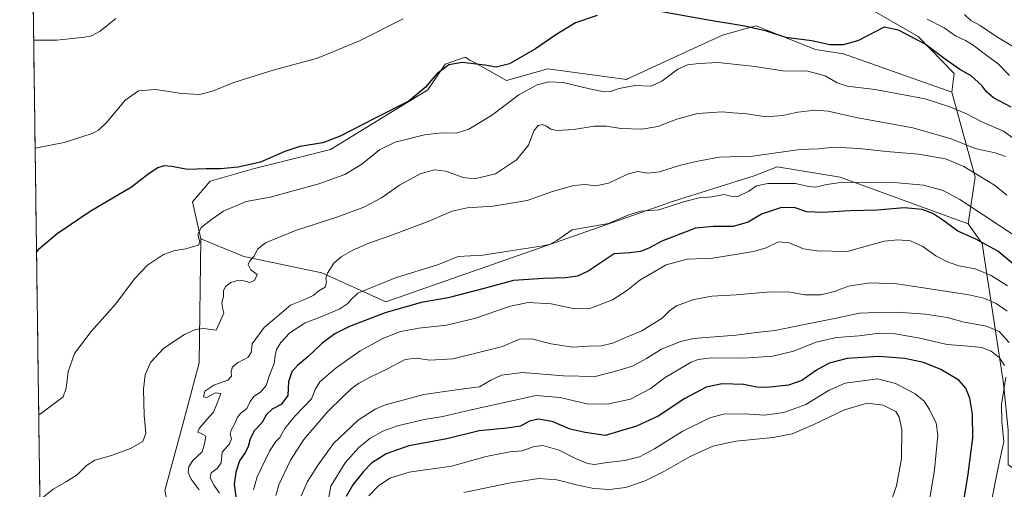
# Model space of a CAD drawing. Units: metres. Extents: x 594136 to 597604, y 4703622 to 4705983.
# Drawn here: x 594148 to 594613, y 4705234 to 4705456 of the extents above; entities that cross this region are included whole.
import ezdxf

# ---------------------------------------------------------------- set-up
doc = ezdxf.new("R2010")
doc.units = ezdxf.units.M
doc.header["$MEASUREMENT"] = 0
for name, color, linetype, lineweight in [('Cultivos herbáceos CxS', 92, 'Continuous', 0), ('Curva de nivel maestra', 36, 'Continuous', 30), ('Curva de nivel normal', 36, 'Continuous', 0), ('Municipio CxS', 142, 'Continuous', 0), ('Pastizal CxS', 92, 'Continuous', 0), ('Suelo desnudo CxS', 43, 'Continuous', 0)]:
    doc.layers.add(name, color=color, linetype=linetype, lineweight=lineweight)

# ---------------------------------------------------------------- blocks, each defined once
blk = doc.blocks.new('*U185')
at = {"layer": 'Curva de nivel normal', "color": 36, "linetype": 'Continuous', "lineweight": 0}
blk.add_polyline3d([(594613.99, 4705391.48, 360), (594609.17, 4705393.32, 360), (594599.78, 4705395.24, 360), (594588.31, 4705399.83, 360), (594570.28, 4705405.08, 360), (594543.45, 4705409.97, 360), (594530.28, 4705412.87, 360), (594524.23, 4705413.42, 360), (594515.9, 4705412.45, 360), (594508.9, 4705410.86, 360), (594500.9, 4705410.2, 360), (594491.9, 4705411.72, 360), (594485.39, 4705412.17, 360), (594480.22, 4705412.68, 360), (594468.46, 4705411.85, 360), (594458.79, 4705409.14, 360), (594449.79, 4705405.64, 360), (594442.24, 4705404.5, 360), (594432.24, 4705404.69, 360), (594425.57, 4705405.81, 360), (594419.91, 4705405.85, 360), (594409.92, 4705404.24, 360), (594402.27, 4705403.78, 360), (594399.32, 4705404.39, 360), (594397.27, 4705405.88, 360), (594395.25, 4705406.6, 360), (594393.25, 4705406.18, 360), (594391.25, 4705403.6, 360), (594388.71, 4705396.95, 360), (594383.08, 4705389.87, 360), (594373.12, 4705383.31, 360), (594363.25, 4705380.9, 360), (594357.85, 4705381.58, 360), (594349.57, 4705384.51, 360), (594344.27, 4705385.22, 360), (594337.52, 4705383.29, 360), (594327.71, 4705377.97, 360), (594319.25, 4705372, 360), (594310.85, 4705367.53, 360), (594298.62, 4705363.02, 360), (594278.68, 4705356.49, 360), (594264.47, 4705350.76, 360), (594260.63, 4705347.71, 360), (594259.06, 4705344.37, 360), (594257.01, 4705342.16, 360), (594256.26, 4705340.46, 360), (594257.54, 4705337.92, 360), (594260.45, 4705335.73, 360), (594259.33, 4705332.95, 360), (594257.09, 4705331.89, 360), (594254.22, 4705332.74, 360), (594251.22, 4705332.89, 360), (594248.1, 4705331.89, 360), (594245.53, 4705330.05, 360), (594244.67, 4705328, 360), (594244.63, 4705325.51, 360), (594243.84, 4705322.17, 360), (594244.33, 4705319.4, 360), (594244.79, 4705317.55, 360), (594241.09, 4705309.43, 360), (594235.18, 4705310.29, 360), (594231.41, 4705309.7, 360), (594226.26, 4705307.44, 360), (594216.38, 4705300.88, 360), (594210.06, 4705294.16, 360), (594207.54, 4705288.29, 360), (594206.84, 4705281.62, 360), (594207.16, 4705269.1, 360), (594207.92, 4705260.83, 360), (594206.45, 4705256.9, 360), (594200.65, 4705253.44, 360), (594191.71, 4705250.28, 360), (594183.9, 4705248.06, 360), (594179.86, 4705245.48, 360), (594175.44, 4705241.11, 360), (594170.45, 4705237.94, 360), (594164.19, 4705234.28, 360), (594158.7, 4705229.83, 360)], dxfattribs=at)

msp = doc.modelspace()

# ---------------------------------------------------------------- linework, layer by layer
at = {"layer": 'Cultivos herbáceos CxS', "color": 92, "linetype": 'Continuous', "lineweight": 0}
for points in [[(594161.19, 4704983.77, 376.56), (594148.34, 4705935.63, 326.49)], [(594148.34, 4705935.63, 326.49), (594161.19, 4704983.77, 376.56)], [(594542.36, 4705465.81, 346.56), (594572.71, 4705448.29, 350.01), (594589.76, 4705430.68, 351.14), (594588.66, 4705421.88, 352.64), (594537.51, 4705440.04, 351.64), (594524.26, 4705442.01, 352.77), (594508.12, 4705448.48, 350.74), (594496.25, 4705453.24, 350.66), (594490.44, 4705451.64, 351.39), (594480.3, 4705448.84, 352.69), (594435.39, 4705428.15, 354.96), (594434.93, 4705427.93, 354.98), (594397.8, 4705432.88, 354.01), (594378.27, 4705427.38, 353.33), (594363.47, 4705435.72, 350.54), (594361.01, 4705437.11, 350.27), (594358.74, 4705438.39, 349.87), (594349.39, 4705435.09, 350.79), (594341.14, 4705422.98, 351.12), (594295.23, 4705394.76, 351.94), (594259.92, 4705386.06, 352.07), (594259.24, 4705385.87, 352.09), (594238.37, 4705379.9, 352.65), (594230.03, 4705370.16, 353.39), (594233.88, 4705352.55, 355.59), (594233.11, 4705294.01, 363.15), (594225.19, 4705264.38, 363.14), (594216.83, 4705233.69, 362.29)], [(594542.36, 4705465.81, 346.56), (594572.71, 4705448.29, 350.01), (594589.76, 4705430.68, 351.14), (594588.66, 4705421.88, 352.64)], [(594588.66, 4705421.88, 352.64), (594537.51, 4705440.04, 351.64), (594524.26, 4705442.01, 352.77), (594508.12, 4705448.48, 350.74), (594496.25, 4705453.24, 350.66), (594490.44, 4705451.64, 351.39), (594480.3, 4705448.84, 352.69), (594435.39, 4705428.15, 354.96), (594434.93, 4705427.93, 354.98), (594397.8, 4705432.88, 354.01), (594378.27, 4705427.38, 353.33), (594363.47, 4705435.72, 350.54), (594361.01, 4705437.11, 350.27), (594358.74, 4705438.39, 349.87), (594349.39, 4705435.09, 350.79), (594341.14, 4705422.98, 351.12), (594295.23, 4705394.76, 351.94), (594259.92, 4705386.06, 352.07), (594259.24, 4705385.87, 352.09), (594238.37, 4705379.9, 352.65), (594230.03, 4705370.16, 353.39), (594233.88, 4705352.55, 355.59)], [(594233.88, 4705352.55, 355.59), (594233.11, 4705294.01, 363.15), (594225.19, 4705264.38, 363.14), (594216.83, 4705233.69, 362.29), (594222.98, 4705206.11, 366.14), (594226.57, 4705178.82, 374.06), (594219.08, 4705169.17, 372.77), (594198.78, 4705165.05, 370.48), (594185.34, 4705169.94, 368.48), (594181.01, 4705165.98, 367.66), (594178.78, 4705163.94, 366.74), (594174.04, 4705159.6, 364.86), (594176.07, 4705151.36, 364.04), (594180.7, 4705139.99, 363.96), (594208.03, 4705091.72, 370.29), (594211.33, 4705073.01, 373.12), (594215.73, 4705064.21, 374.12), (594215.73, 4705052.1, 374.32), (594206.93, 4705041.65, 374.6), (594193.5, 4705022.53, 376.51), (594192.62, 4705021.29, 376.48), (594161.19, 4704983.77, 376.56)]]:
    msp.add_polyline3d(points, dxfattribs=at)
at = {"layer": 'Curva de nivel maestra', "color": 36, "linetype": 'Continuous', "lineweight": 30}
for points in [[(594616.76, 4705414.9, 350), (594608.36, 4705419.24, 350), (594605.02, 4705422.07, 350), (594602.92, 4705425.12, 350), (594597.78, 4705429.59, 350), (594592.53, 4705432.67, 350), (594585.06, 4705437.86, 350), (594576.12, 4705444.59, 350), (594563.42, 4705451.23, 350), (594556.64, 4705452.67, 350), (594544.61, 4705446.35, 350), (594537.46, 4705444.3, 350), (594530.97, 4705444.34, 350), (594522.54, 4705446.2, 350), (594510.31, 4705447.8, 350), (594501.08, 4705450.76, 350), (594490.88, 4705453.18, 350), (594472.77, 4705456.12, 350), (594449.04, 4705460.4, 350)], [(594421.12, 4705458.16, 350), (594410.92, 4705454.64, 350), (594401.58, 4705449.09, 350), (594392.03, 4705442.35, 350), (594379.7, 4705435.38, 350), (594373.45, 4705433.74, 350), (594368, 4705434.69, 350), (594357.32, 4705436, 350), (594351, 4705434.85, 350), (594345.36, 4705430.53, 350), (594339.84, 4705424.18, 350), (594332.2, 4705417.7, 350), (594316.22, 4705409.64, 350), (594299.79, 4705401.15, 350), (594291.52, 4705398.02, 350), (594280.61, 4705396.18, 350), (594273.58, 4705393.91, 350), (594262.17, 4705388.88, 350), (594251.56, 4705386.41, 350), (594243.19, 4705385.66, 350), (594236.5, 4705385.74, 350), (594227.6, 4705385.45, 350), (594220.15, 4705386.86, 350), (594216.54, 4705387.18, 350), (594213.55, 4705386.21, 350), (594209.56, 4705383.44, 350), (594201.14, 4705377.04, 350), (594181.56, 4705365.54, 350), (594166.04, 4705354.96, 350), (594157.11, 4705347.45, 350), (594156.3, 4705346.4, 350)], [(594623.82, 4705335.52, 375), (594610.34, 4705346.75, 375), (594600.04, 4705352.46, 375), (594591.46, 4705356.28, 375), (594584.45, 4705361.43, 375), (594579.77, 4705364.56, 375), (594574.66, 4705366.42, 375), (594566.19, 4705367.24, 375), (594553.42, 4705366.2, 375), (594540.65, 4705365.8, 375), (594527.54, 4705365.02, 375), (594520.23, 4705365.37, 375), (594514.71, 4705367.2, 375), (594508.2, 4705367.38, 375), (594498.7, 4705364.25, 375), (594492.49, 4705360.42, 375), (594485.41, 4705358.48, 375), (594476.14, 4705358.5, 375), (594467.54, 4705357.67, 375), (594451.67, 4705351.52, 375), (594445.84, 4705348.4, 375), (594441.63, 4705346.66, 375), (594436.54, 4705346, 375), (594429.24, 4705345.5, 375), (594416.89, 4705337.3, 375), (594411.89, 4705334.98, 375), (594406.15, 4705334.19, 375), (594395.76, 4705333.83, 375), (594381.67, 4705332.88, 375), (594367.2, 4705328.93, 375), (594350.78, 4705324.75, 375), (594337.95, 4705322.44, 375), (594321.02, 4705317.65, 375), (594304.16, 4705311.21, 375), (594297.26, 4705307.68, 375), (594291.11, 4705303.1, 375), (594284.36, 4705296.75, 375), (594279.65, 4705292.81, 375), (594276.97, 4705289.74, 375), (594275.32, 4705285.05, 375), (594275.08, 4705278.63, 375), (594271.8, 4705274.38, 375), (594267.57, 4705272.05, 375), (594264.94, 4705269.62, 375), (594262.8, 4705265.67, 375), (594259.31, 4705261.96, 375), (594257.16, 4705258.06, 375), (594256.33, 4705254.39, 375), (594255.01, 4705251.73, 375), (594252.16, 4705247.73, 375), (594250.5, 4705242.34, 375), (594249.67, 4705236.49, 375), (594250.86, 4705227.34, 375)], [(594593.63, 4705223.93, 400), (594596.45, 4705241.31, 400), (594598.61, 4705258.62, 400), (594598.5, 4705269.7, 400), (594597.12, 4705277.37, 400), (594595.36, 4705282.07, 400), (594591.92, 4705285.84, 400), (594583.55, 4705290.92, 400), (594575.22, 4705294.15, 400), (594566.55, 4705296, 400), (594554.24, 4705296.95, 400), (594539.19, 4705296.02, 400), (594530.74, 4705293.9, 400), (594524.77, 4705290.53, 400), (594517.9, 4705285.72, 400), (594511.56, 4705283.48, 400), (594501.22, 4705282.29, 400), (594496.56, 4705282.45, 400), (594490.23, 4705283.81, 400), (594480.24, 4705284.02, 400), (594472.57, 4705282.58, 400), (594462.57, 4705277.16, 400), (594449.91, 4705268.76, 400), (594439.64, 4705264.12, 400), (594424.9, 4705259.65, 400), (594415.54, 4705261.03, 400), (594408.36, 4705262.66, 400), (594399.82, 4705266.26, 400), (594393.32, 4705267.39, 400), (594389.14, 4705266.38, 400), (594384.89, 4705264.14, 400), (594378.5, 4705263.06, 400), (594365.41, 4705261.85, 400), (594350.05, 4705258.04, 400), (594332.1, 4705254.72, 400), (594321.47, 4705251.03, 400), (594314.59, 4705246.52, 400), (594310.68, 4705242.72, 400), (594305.78, 4705236.42, 400), (594302.51, 4705230.77, 400)]]:
    msp.add_polyline3d(points, dxfattribs=at)
at = {"layer": 'Curva de nivel normal', "color": 36, "linetype": 'Continuous', "lineweight": 0}
for points in [[(594193.77, 4705456.8, 340), (594186.37, 4705450.76, 340), (594182.24, 4705448.55, 340), (594178.9, 4705447.84, 340), (594165.94, 4705446.56, 340), (594155.77, 4705446.53, 340), (594154.95, 4705446.51, 340)], [(594329.46, 4705456.62, 345), (594308.93, 4705446.23, 345), (594289.03, 4705438.02, 345), (594268.04, 4705432.31, 345), (594249.47, 4705426.46, 345), (594239.45, 4705422.44, 345), (594233.32, 4705420.81, 345), (594224.9, 4705421.28, 345), (594212.56, 4705423.15, 345), (594204.53, 4705422.58, 345), (594198.23, 4705418.18, 345), (594189.66, 4705407.9, 345), (594185.54, 4705404.01, 345), (594182.52, 4705402.42, 345), (594169.36, 4705398.07, 345), (594156.46, 4705395.64, 345), (594155.64, 4705395.31, 345)], [(594615.98, 4705429.79, 345), (594610.73, 4705435.2, 345), (594602.62, 4705441.12, 345), (594598.8, 4705444.08, 345), (594595.08, 4705446.28, 345), (594590.47, 4705448.48, 345), (594585.04, 4705452.3, 345), (594576.96, 4705456.43, 345)], [(594617.4, 4705443.67, 340), (594609.53, 4705448.34, 340), (594602.04, 4705453.44, 340), (594597.62, 4705455.81, 340), (594594.67, 4705458.55, 340)], [(594622.28, 4705396.86, 355), (594613.07, 4705403.44, 355), (594603.24, 4705407.77, 355), (594595.36, 4705411.84, 355), (594587.79, 4705414.93, 355), (594576.03, 4705418.81, 355), (594552.43, 4705423.11, 355), (594539.31, 4705424.74, 355), (594534.48, 4705426.28, 355), (594528.82, 4705429.62, 355), (594520.71, 4705431.84, 355), (594508.86, 4705432.01, 355), (594495.55, 4705434.1, 355), (594478.29, 4705435.98, 355), (594469.34, 4705435.48, 355), (594463.77, 4705434.87, 355), (594459.23, 4705432.85, 355), (594451.7, 4705427.08, 355), (594446.6, 4705424.83, 355), (594438.95, 4705425.08, 355), (594431.6, 4705423.72, 355), (594427.5, 4705422.26, 355), (594424.52, 4705422.11, 355), (594417.56, 4705423.45, 355), (594405.08, 4705426.53, 355), (594398.25, 4705426.87, 355), (594392.75, 4705425.34, 355), (594384.16, 4705420.62, 355), (594371.22, 4705410.93, 355), (594360.49, 4705404.36, 355), (594354.58, 4705402.56, 355), (594347.66, 4705402.69, 355), (594339.58, 4705401.79, 355), (594325.67, 4705398.26, 355), (594318.26, 4705394.67, 355), (594309.93, 4705387.86, 355), (594301.97, 4705383.04, 355), (594289.62, 4705378.59, 355), (594266.69, 4705372.3, 355), (594255.25, 4705370.24, 355), (594244.6, 4705365.64, 355), (594238.94, 4705361.69, 355), (594234.07, 4705357.99, 355), (594232.56, 4705354.63, 355), (594233.4, 4705351.09, 355), (594232.88, 4705349.65, 355), (594230.38, 4705349.01, 355), (594226.8, 4705347.88, 355), (594221.58, 4705347.11, 355), (594216.31, 4705345.15, 355), (594208.78, 4705340.18, 355), (594202.61, 4705333.7, 355), (594193.76, 4705321.9, 355), (594182.14, 4705308.78, 355), (594174.19, 4705298.4, 355), (594171.28, 4705289.88, 355), (594170.25, 4705282.06, 355), (594168.95, 4705277.98, 355), (594158.16, 4705269.93, 355), (594157.34, 4705269.37, 355)], [(594614.61, 4705373.24, 365), (594608.82, 4705377.98, 365), (594594.29, 4705386.77, 365), (594585.72, 4705390.36, 365), (594572.91, 4705392.6, 365), (594557.89, 4705393.83, 365), (594544.94, 4705395.32, 365), (594532.87, 4705395.92, 365), (594525.68, 4705395.16, 365), (594517.11, 4705394.77, 365), (594504.64, 4705393.17, 365), (594494.46, 4705391.75, 365), (594478.8, 4705391.23, 365), (594467.87, 4705389.09, 365), (594460.08, 4705387.24, 365), (594450.53, 4705384.23, 365), (594445.01, 4705383.69, 365), (594440.38, 4705384.42, 365), (594435.88, 4705383.35, 365), (594426.47, 4705378.94, 365), (594420.43, 4705377.65, 365), (594415.46, 4705378.32, 365), (594409.92, 4705377.86, 365), (594399.64, 4705374.85, 365), (594388.11, 4705370.74, 365), (594371.97, 4705368.09, 365), (594359.79, 4705367.25, 365), (594352.71, 4705365.72, 365), (594341.32, 4705360.86, 365), (594323.59, 4705354.14, 365), (594313.26, 4705350.54, 365), (594305.67, 4705347.17, 365), (594300.19, 4705344.16, 365), (594296.81, 4705341.09, 365), (594293.81, 4705336.3, 365), (594293.01, 4705334, 365), (594293.34, 4705332.1, 365), (594292.63, 4705329.74, 365), (594289.59, 4705328.05, 365), (594286.93, 4705325.87, 365), (594282.59, 4705323.75, 365), (594276.25, 4705321.3, 365), (594271.88, 4705317.45, 365), (594263.87, 4705310.7, 365), (594258.17, 4705302.98, 365), (594257.63, 4705298.92, 365), (594256.3, 4705296.68, 365), (594251.53, 4705294.18, 365), (594248.87, 4705292.05, 365), (594248.2, 4705289.95, 365), (594248.44, 4705287.64, 365), (594246.7, 4705285.84, 365), (594240.07, 4705283.38, 365), (594235.86, 4705280.55, 365), (594235.11, 4705277.98, 365), (594236.77, 4705277.64, 365), (594240.89, 4705279.86, 365), (594243.28, 4705279.46, 365), (594242.02, 4705275.72, 365), (594239.88, 4705270.72, 365), (594236.89, 4705267.38, 365), (594233.15, 4705262.9, 365), (594232.5, 4705261.23, 365), (594233.8, 4705260.69, 365), (594236.33, 4705259.42, 365), (594235.67, 4705255.72, 365), (594234.49, 4705251.88, 365), (594230.14, 4705247.84, 365), (594228.28, 4705244.89, 365), (594227.98, 4705242.1, 365), (594229.3, 4705238.95, 365), (594233.2, 4705233.93, 365)], [(594618.22, 4705354.12, 370), (594603.47, 4705364, 370), (594592.4, 4705371.27, 370), (594584.66, 4705375.47, 370), (594575.27, 4705378.02, 370), (594563.21, 4705379.03, 370), (594547.68, 4705379.16, 370), (594537.18, 4705379.38, 370), (594529.62, 4705378.32, 370), (594524.34, 4705377.04, 370), (594521.01, 4705377.35, 370), (594514.9, 4705378.78, 370), (594501.78, 4705378.7, 370), (594496.44, 4705377.69, 370), (594492.78, 4705375.21, 370), (594487.9, 4705372.72, 370), (594484.9, 4705372.57, 370), (594480.95, 4705373.5, 370), (594475.43, 4705372.42, 370), (594469.29, 4705371.94, 370), (594461.91, 4705370.14, 370), (594450.22, 4705366.36, 370), (594441.82, 4705365.7, 370), (594436.04, 4705364, 370), (594426.53, 4705359.79, 370), (594409.25, 4705356.86, 370), (594402.15, 4705351.83, 370), (594398.62, 4705349.89, 370), (594395.51, 4705349.23, 370), (594379.15, 4705346.83, 370), (594367.14, 4705344.95, 370), (594355.45, 4705344.24, 370), (594346.14, 4705340.49, 370), (594325.84, 4705334.25, 370), (594308.07, 4705326.98, 370), (594304.72, 4705323.78, 370), (594303.39, 4705321.98, 370), (594299.56, 4705319.6, 370), (594291.06, 4705315.83, 370), (594283.17, 4705312.83, 370), (594276.03, 4705308.15, 370), (594271.66, 4705303.59, 370), (594269.69, 4705300.35, 370), (594269.05, 4705297.5, 370), (594268.62, 4705293.65, 370), (594266.28, 4705288.2, 370), (594264.84, 4705283.34, 370), (594262.09, 4705280.2, 370), (594258.97, 4705278.05, 370), (594257.28, 4705275.72, 370), (594255.7, 4705272.38, 370), (594252.78, 4705270.16, 370), (594251.23, 4705268.27, 370), (594249.85, 4705264.96, 370), (594248.24, 4705262.21, 370), (594247.77, 4705260.21, 370), (594248.4, 4705258.1, 370), (594247.52, 4705255.73, 370), (594244.06, 4705251.73, 370), (594243.44, 4705246.73, 370), (594241.7, 4705244.06, 370), (594238.8, 4705242.06, 370), (594238.34, 4705239.73, 370), (594240.14, 4705236.08, 370), (594242.8, 4705232.39, 370)], [(594614.98, 4705330.34, 380), (594607.34, 4705335.24, 380), (594599.72, 4705338.42, 380), (594591.92, 4705339.92, 380), (594586.56, 4705341.67, 380), (594581.16, 4705344.64, 380), (594574.92, 4705349.06, 380), (594569.14, 4705351.64, 380), (594563.14, 4705352.16, 380), (594556.78, 4705351.44, 380), (594539.23, 4705346.65, 380), (594524.99, 4705346.93, 380), (594518.56, 4705347.87, 380), (594511.9, 4705350.75, 380), (594506.8, 4705351.15, 380), (594500.94, 4705348.43, 380), (594495.05, 4705346.62, 380), (594486.42, 4705345.23, 380), (594475.63, 4705343.44, 380), (594463.67, 4705343.06, 380), (594453.81, 4705340.34, 380), (594441.24, 4705333.12, 380), (594435, 4705327.99, 380), (594428.39, 4705323.8, 380), (594417.6, 4705319.65, 380), (594410.66, 4705319.5, 380), (594399.41, 4705321.82, 380), (594388.56, 4705322.54, 380), (594380.17, 4705320.76, 380), (594363.23, 4705315.03, 380), (594350, 4705311.8, 380), (594336.97, 4705310.43, 380), (594328.28, 4705308.87, 380), (594319.94, 4705305.58, 380), (594309.13, 4705299.67, 380), (594297.87, 4705291.68, 380), (594290.12, 4705284.95, 380), (594288.04, 4705281.72, 380), (594286.16, 4705277.05, 380), (594278.29, 4705268.84, 380), (594273.58, 4705262.92, 380), (594271.27, 4705258.79, 380), (594269.27, 4705256.84, 380), (594266.28, 4705252.29, 380), (594260.54, 4705240.05, 380), (594258.8, 4705233.92, 380)], [(594614.76, 4705318.37, 385), (594609.56, 4705322.08, 385), (594603.83, 4705324.6, 385), (594596.77, 4705326.07, 385), (594575.22, 4705329.42, 385), (594562.53, 4705331.32, 385), (594550.14, 4705331.88, 385), (594539.92, 4705330.26, 385), (594533.2, 4705327.75, 385), (594526.73, 4705326.14, 385), (594519.28, 4705326.1, 385), (594512.52, 4705327.34, 385), (594503.08, 4705327.51, 385), (594486.82, 4705326.07, 385), (594475.3, 4705325.46, 385), (594466.84, 4705324, 385), (594458.57, 4705320.87, 385), (594455.31, 4705318.57, 385), (594451.85, 4705315.17, 385), (594442.31, 4705309.13, 385), (594435.06, 4705306.08, 385), (594428.53, 4705303.36, 385), (594423.08, 4705302.08, 385), (594417.1, 4705301.88, 385), (594409.52, 4705301.43, 385), (594399.36, 4705302.92, 385), (594390.08, 4705305.32, 385), (594384.4, 4705305.2, 385), (594376.34, 4705301.75, 385), (594366.28, 4705299.16, 385), (594352.94, 4705295.84, 385), (594342.1, 4705295.3, 385), (594335.59, 4705296.24, 385), (594330.39, 4705295.54, 385), (594322.1, 4705291.15, 385), (594313.84, 4705287.27, 385), (594308.37, 4705284.24, 385), (594304.96, 4705281.72, 385), (594301.06, 4705277.86, 385), (594293.91, 4705270.94, 385), (594282.62, 4705257.78, 385), (594276.25, 4705248.03, 385), (594270.78, 4705236.29, 385), (594269.32, 4705231.33, 385)], [(594615.75, 4705303.64, 390), (594611.11, 4705308.79, 390), (594605.13, 4705311.3, 390), (594594.45, 4705313.27, 390), (594586.55, 4705315.45, 390), (594576.24, 4705316.98, 390), (594562.64, 4705317.9, 390), (594553.24, 4705317.79, 390), (594545.14, 4705317.54, 390), (594534.02, 4705315.17, 390), (594515.07, 4705311.37, 390), (594505.18, 4705309.26, 390), (594497.76, 4705308.5, 390), (594486.7, 4705307.02, 390), (594466.65, 4705305.56, 390), (594460.55, 4705304.15, 390), (594451.49, 4705300.48, 390), (594444.52, 4705296.05, 390), (594437.83, 4705292.38, 390), (594429.4, 4705289.85, 390), (594420.16, 4705287.58, 390), (594405.27, 4705287.9, 390), (594385.84, 4705289.36, 390), (594375.92, 4705288.22, 390), (594370.92, 4705285.86, 390), (594365.63, 4705282.73, 390), (594360.44, 4705281.97, 390), (594351.3, 4705280.74, 390), (594339.26, 4705279.11, 390), (594321.19, 4705274.09, 390), (594316.34, 4705272.05, 390), (594308.31, 4705266.95, 390), (594296.52, 4705255.82, 390), (594289.37, 4705245.84, 390), (594284.26, 4705237.95, 390), (594281.33, 4705231.13, 390)], [(594613.63, 4705292.8, 395), (594611.21, 4705296.37, 395), (594607.22, 4705299.58, 395), (594602.87, 4705301.17, 395), (594596.55, 4705301.94, 395), (594586.53, 4705302.7, 395), (594573.54, 4705305.7, 395), (594561.88, 4705307.71, 395), (594553.4, 4705307.9, 395), (594544.93, 4705306.75, 395), (594534.18, 4705306.04, 395), (594524.62, 4705303.72, 395), (594513.9, 4705299.51, 395), (594504.19, 4705297.13, 395), (594490.42, 4705296.16, 395), (594475.2, 4705296.35, 395), (594468.82, 4705295.58, 395), (594465.57, 4705294.28, 395), (594453.24, 4705287.1, 395), (594446.24, 4705281.65, 395), (594436.91, 4705276.78, 395), (594425.91, 4705274.42, 395), (594416.26, 4705274.64, 395), (594403.66, 4705277.6, 395), (594392.27, 4705278.51, 395), (594361.6, 4705271.73, 395), (594348.28, 4705268.58, 395), (594339.43, 4705267.21, 395), (594326.88, 4705264.18, 395), (594319.91, 4705261.73, 395), (594313.79, 4705258.23, 395), (594308.33, 4705253.77, 395), (594302.16, 4705246.79, 395), (594295.3, 4705235.65, 395), (594294.1, 4705228.74, 395)], [(594576.11, 4705216.87, 405), (594580.51, 4705243.43, 405), (594582.07, 4705259.83, 405), (594581.24, 4705265.56, 405), (594578.13, 4705271.88, 405), (594575.63, 4705275.84, 405), (594571.31, 4705279.4, 405), (594562.04, 4705284.17, 405), (594553.63, 4705286.46, 405), (594538.36, 4705284.45, 405), (594530.77, 4705281.01, 405), (594519.7, 4705274.34, 405), (594509.37, 4705270.53, 405), (594500.12, 4705269.3, 405), (594490.7, 4705269.82, 405), (594480.75, 4705269.76, 405), (594474.3, 4705268.08, 405), (594461.34, 4705261.59, 405), (594448.25, 4705253.31, 405), (594441.09, 4705249.63, 405), (594434.28, 4705247.84, 405), (594425.83, 4705246.91, 405), (594419.91, 4705246.03, 405), (594416.58, 4705246.4, 405), (594410.92, 4705248.78, 405), (594403.12, 4705252.68, 405), (594395.54, 4705254.86, 405), (594391.38, 4705254.49, 405), (594385.73, 4705252.46, 405), (594379.92, 4705251.88, 405), (594368.68, 4705249.77, 405), (594352.28, 4705245.2, 405), (594332.3, 4705242.26, 405), (594323.13, 4705239.57, 405), (594317.81, 4705235.92, 405), (594313.33, 4705231.22, 405)], [(594622.17, 4705174.99, 395), (594608.49, 4705199.33, 395), (594606.26, 4705212.89, 395), (594607.14, 4705227.06, 395), (594610.62, 4705244.54, 395), (594613.18, 4705256.76, 395), (594612.25, 4705266.08, 395), (594612.22, 4705274.38, 395), (594614.14, 4705287.3, 395)], [(594557.93, 4705222.73, 410), (594562.51, 4705235.89, 410), (594564.92, 4705248.76, 410), (594565.11, 4705262.49, 410), (594563.83, 4705268.3, 410), (594562.18, 4705271.01, 410), (594556.31, 4705273.92, 410), (594548.7, 4705274.9, 410), (594538, 4705271.72, 410), (594523.56, 4705264.84, 410), (594513.19, 4705260.52, 410), (594504.24, 4705258.72, 410), (594486.7, 4705256.99, 410), (594475.78, 4705254.6, 410), (594465, 4705249.68, 410), (594452.99, 4705242.76, 410), (594443.83, 4705238.16, 410), (594434.48, 4705235.13, 410), (594426.94, 4705234.19, 410), (594419.51, 4705234.68, 410), (594412.04, 4705236.12, 410), (594402.14, 4705238.65, 410), (594393.63, 4705239.28, 410), (594379.37, 4705237.14, 410), (594358.21, 4705232.66, 410)]]:
    msp.add_polyline3d(points, dxfattribs=at)
at = {"layer": 'Municipio CxS', "color": 142, "linetype": 'Continuous', "lineweight": 0}
msp.add_polyline3d([(594157.85, 4705231.18, 359.65), (594157.79, 4705236.17, 359.02), (594157.72, 4705241.17, 358.45), (594157.65, 4705246.16, 357.87), (594157.58, 4705251.16, 357.21), (594157.52, 4705256.16, 356.55), (594157.45, 4705261.15, 355.91), (594157.38, 4705266.15, 355.26), (594157.31, 4705271.14, 354.68), (594157.25, 4705276.14, 354.2), (594157.18, 4705281.14, 353.82), (594157.11, 4705286.13, 353.58), (594157.04, 4705291.13, 353.45), (594156.98, 4705296.12, 353.31), (594156.91, 4705301.12, 353.06), (594156.84, 4705306.12, 352.73), (594156.77, 4705311.11, 352.37), (594156.71, 4705316.11, 351.97), (594156.64, 4705321.11, 351.58), (594156.57, 4705326.1, 351.28), (594156.5, 4705331.1, 351.02), (594156.44, 4705336.09, 350.68), (594156.37, 4705341.09, 350.3), (594156.3, 4705346.09, 349.97), (594156.23, 4705351.08, 349.61), (594156.17, 4705356.08, 349.19), (594156.1, 4705361.07, 348.74), (594156.03, 4705366.07, 348.31), (594155.96, 4705371.07, 347.84), (594155.9, 4705376.06, 347.34), (594155.83, 4705381.06, 346.81), (594155.76, 4705386.06, 346.23), (594155.69, 4705391.05, 345.56), (594155.63, 4705396.05, 344.8), (594155.56, 4705401.04, 344), (594155.49, 4705406.04, 343.2), (594155.42, 4705411.04, 342.48), (594155.36, 4705416.03, 341.85), (594155.29, 4705421.03, 341.36), (594155.22, 4705426.02, 341.01), (594155.15, 4705431.02, 340.75), (594155.09, 4705436.02, 340.52), (594155.02, 4705441.01, 340.28), (594154.95, 4705446.01, 339.99), (594154.88, 4705451.01, 339.67), (594154.82, 4705456, 339.28), (594154.75, 4705461, 338.82)], dxfattribs=at)
at = {"layer": 'Pastizal CxS', "color": 92, "linetype": 'Continuous', "lineweight": 0}
msp.add_polyline3d([(594321.34, 4705322.83, 374.36), (594291.09, 4705336.59, 365.19), (594254.23, 4705344.29, 359.92), (594233.88, 4705352.55, 355.59), (594230.03, 4705370.16, 353.39), (594238.37, 4705379.9, 352.65), (594259.24, 4705385.87, 352.09), (594259.92, 4705386.06, 352.07), (594295.23, 4705394.76, 351.94), (594341.14, 4705422.98, 351.12), (594349.39, 4705435.09, 350.79), (594358.74, 4705438.39, 349.87), (594361.01, 4705437.11, 350.27), (594363.47, 4705435.72, 350.54), (594378.27, 4705427.38, 353.33), (594397.8, 4705432.88, 354.01), (594434.93, 4705427.93, 354.98), (594435.39, 4705428.15, 354.96), (594480.3, 4705448.84, 352.69), (594490.44, 4705451.64, 351.39), (594496.25, 4705453.24, 350.66), (594508.12, 4705448.48, 350.74), (594524.26, 4705442.01, 352.77), (594537.51, 4705440.04, 351.64), (594588.66, 4705421.88, 352.64), (594599.66, 4705381.71, 365.78), (594596.37, 4705359.65, 373.53), (594535.86, 4705381.71, 370.12), (594506.15, 4705386.66, 368.03), (594495.25, 4705382.45, 369.19), (594457.24, 4705370.44, 370.37), (594321.34, 4705322.83, 374.36)], close=True, dxfattribs=at)
for points in [[(594588.66, 4705421.88, 352.64), (594537.51, 4705440.04, 351.64), (594524.26, 4705442.01, 352.77), (594508.12, 4705448.48, 350.74), (594496.25, 4705453.24, 350.66), (594490.44, 4705451.64, 351.39), (594480.3, 4705448.84, 352.69), (594435.39, 4705428.15, 354.96), (594434.93, 4705427.93, 354.98), (594397.8, 4705432.88, 354.01), (594378.27, 4705427.38, 353.33), (594363.47, 4705435.72, 350.54), (594361.01, 4705437.11, 350.27), (594358.74, 4705438.39, 349.87), (594349.39, 4705435.09, 350.79), (594341.14, 4705422.98, 351.12), (594295.23, 4705394.76, 351.94), (594259.92, 4705386.06, 352.07), (594259.24, 4705385.87, 352.09), (594238.37, 4705379.9, 352.65), (594230.03, 4705370.16, 353.39), (594233.88, 4705352.55, 355.59)], [(594588.66, 4705421.88, 352.64), (594599.66, 4705381.71, 365.78), (594596.37, 4705359.65, 373.53)], [(594216.83, 4705233.69, 362.29), (594225.19, 4705264.38, 363.14), (594233.11, 4705294.01, 363.15), (594233.88, 4705352.55, 355.59), (594254.23, 4705344.29, 359.92), (594291.09, 4705336.59, 365.19), (594321.34, 4705322.83, 374.36), (594457.24, 4705370.44, 370.37), (594495.25, 4705382.45, 369.19), (594506.15, 4705386.66, 368.03), (594535.86, 4705381.71, 370.12), (594596.37, 4705359.65, 373.53), (594602.96, 4705350.34, 375.8), (594613.14, 4705284.31, 393.37), (594615.34, 4705262.3, 392.42)], [(594233.88, 4705352.55, 355.59), (594254.23, 4705344.29, 359.92), (594291.09, 4705336.59, 365.19), (594321.34, 4705322.83, 374.36), (594457.24, 4705370.44, 370.37), (594495.25, 4705382.45, 369.19), (594506.15, 4705386.66, 368.03), (594535.86, 4705381.71, 370.12), (594596.37, 4705359.65, 373.53)], [(594233.88, 4705352.55, 355.59), (594254.23, 4705344.29, 359.92), (594291.09, 4705336.59, 365.19), (594321.34, 4705322.83, 374.36), (594457.24, 4705370.44, 370.37), (594495.25, 4705382.45, 369.19), (594506.15, 4705386.66, 368.03), (594535.86, 4705381.71, 370.12), (594596.37, 4705359.65, 373.53)], [(594596.37, 4705359.65, 373.53), (594602.96, 4705350.34, 375.8), (594613.14, 4705284.31, 393.37), (594615.34, 4705262.3, 392.42), (594615.34, 4705245.79, 390.8), (594621.46, 4705241.87, 388.05), (594663.74, 4705266.02, 363.38), (594683.25, 4705280.3, 351.55), (594716.13, 4705294.77, 340.22), (594740.75, 4705309.07, 333.76), (594760, 4705333.83, 328.58)], [(594233.88, 4705352.55, 355.59), (594233.11, 4705294.01, 363.15), (594225.19, 4705264.38, 363.14), (594216.83, 4705233.69, 362.29), (594222.98, 4705206.11, 366.14), (594226.57, 4705178.82, 374.06), (594219.08, 4705169.17, 372.77), (594198.78, 4705165.05, 370.48), (594185.34, 4705169.94, 368.48), (594181.01, 4705165.98, 367.66), (594178.78, 4705163.94, 366.74), (594174.04, 4705159.6, 364.86), (594176.07, 4705151.36, 364.04), (594180.7, 4705139.99, 363.96), (594208.03, 4705091.72, 370.29), (594211.33, 4705073.01, 373.12), (594215.73, 4705064.21, 374.12), (594215.73, 4705052.1, 374.32), (594206.93, 4705041.65, 374.6), (594193.5, 4705022.53, 376.51), (594192.62, 4705021.29, 376.48), (594161.19, 4704983.77, 376.56)]]:
    msp.add_polyline3d(points, dxfattribs=at)
at = {"layer": 'Suelo desnudo CxS', "color": 43, "linetype": 'Continuous', "lineweight": 0}
for points in [[(594632.67, 4705469.68, 328.64), (594652.87, 4705455.86, 328.34), (594658.77, 4705455.3, 327.28), (594674.41, 4705453.8, 325.98), (594704.45, 4705436.4, 325.74), (594729.05, 4705398.03, 326.83), (594761.65, 4705338.79, 328.13), (594760, 4705333.83, 328.58), (594740.75, 4705309.07, 333.76), (594716.13, 4705294.77, 340.22), (594683.25, 4705280.3, 351.55), (594663.74, 4705266.02, 363.38), (594621.46, 4705241.87, 388.05), (594621.46, 4705241.87, 388.05), (594615.34, 4705245.79, 390.8), (594615.34, 4705262.3, 392.42), (594613.14, 4705284.31, 393.37), (594602.96, 4705350.34, 375.8), (594596.37, 4705359.65, 373.53), (594599.66, 4705381.71, 365.78), (594588.66, 4705421.88, 352.64), (594589.76, 4705430.68, 351.14), (594572.71, 4705448.29, 350.01), (594542.36, 4705465.81, 346.56)], [(594542.36, 4705465.81, 346.56), (594572.71, 4705448.29, 350.01), (594589.76, 4705430.68, 351.14), (594588.66, 4705421.88, 352.64)], [(594588.66, 4705421.88, 352.64), (594599.66, 4705381.71, 365.78), (594596.37, 4705359.65, 373.53)], [(594596.37, 4705359.65, 373.53), (594602.96, 4705350.34, 375.8), (594613.14, 4705284.31, 393.37), (594615.34, 4705262.3, 392.42), (594615.34, 4705245.79, 390.8), (594621.46, 4705241.87, 388.05), (594663.74, 4705266.02, 363.38), (594683.25, 4705280.3, 351.55), (594716.13, 4705294.77, 340.22), (594740.75, 4705309.07, 333.76), (594760, 4705333.83, 328.58)]]:
    msp.add_polyline3d(points, dxfattribs=at)

# ---------------------------------------------------------------- block references
at = {"layer": 'Curva de nivel normal', "color": 36, "linetype": 'Continuous', "lineweight": 0}
msp.add_blockref('*U185', (0, 0), dxfattribs=at)

doc.saveas('drawing.dxf')
